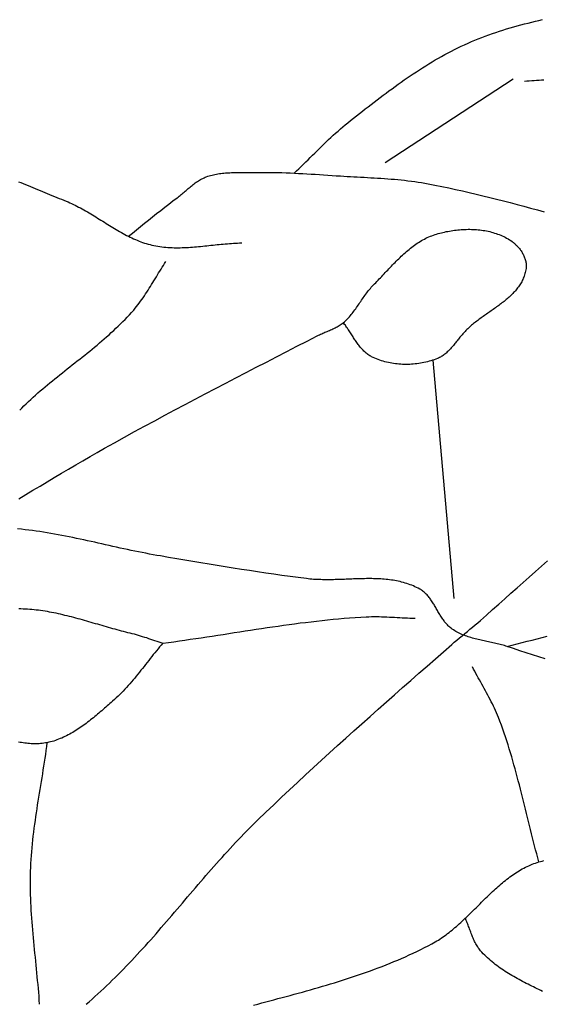
# Model space of a CAD drawing. Units: millimetres. Extents: x 4 to 309, y -204 to 93.
# Drawn here: x 139 to 148, y -127 to -110 of the extents above; entities that cross this region are included whole.
import ezdxf

# ---------------------------------------------------------------- set-up
doc = ezdxf.new("R2010")
doc.units = ezdxf.units.MM
doc.layers.add('Vector Layer 1', color=7, linetype='Continuous', lineweight=30)

msp = doc.modelspace()

# ---------------------------------------------------------------- linework, layer by layer
at = {"layer": 'Vector Layer 1', "color": 18, "lineweight": 30, "true_color": 0x000000}
for p, q in [((147.206, -111.068), (145.042, -112.482)), ((145.852, -115.817), (146.203, -119.846))]:
    msp.add_line(p, q, dxfattribs=at)
at = {"layer": 'Vector Layer 1', "color": 18, "lineweight": 30, "true_color": 0x000000, "extrusion": (0, 0, -1)}
for points in [[(-143.507, -112.654), (-143.546, -112.617), (-143.585, -112.58), (-143.624, -112.542), (-143.663, -112.504), (-143.702, -112.466), (-143.74, -112.428), (-143.779, -112.39), (-143.817, -112.352), (-143.856, -112.314), (-143.894, -112.276), (-143.933, -112.238), (-143.972, -112.2), (-144.01, -112.163), (-144.049, -112.125), (-144.089, -112.088), (-144.128, -112.051), (-144.168, -112.015), (-144.207, -111.979), (-144.248, -111.943), (-144.288, -111.907), (-144.329, -111.873), (-144.37, -111.838), (-144.412, -111.804), (-144.412, -111.804), (-144.461, -111.765), (-144.51, -111.726), (-144.56, -111.687), (-144.609, -111.648), (-144.659, -111.608), (-144.708, -111.569), (-144.758, -111.531), (-144.808, -111.492), (-144.858, -111.453), (-144.908, -111.415), (-144.958, -111.377), (-145.008, -111.338), (-145.059, -111.301), (-145.109, -111.263), (-145.16, -111.226), (-145.211, -111.189), (-145.262, -111.152), (-145.313, -111.116), (-145.365, -111.079), (-145.416, -111.044), (-145.468, -111.008), (-145.52, -110.973), (-145.572, -110.939), (-145.625, -110.905), (-145.678, -110.871), (-145.73, -110.838), (-145.784, -110.805), (-145.837, -110.773), (-145.891, -110.741), (-145.945, -110.71), (-145.999, -110.68), (-146.053, -110.65), (-146.108, -110.62), (-146.163, -110.591), (-146.218, -110.563), (-146.274, -110.536), (-146.33, -110.509), (-146.33, -110.509), (-146.387, -110.482), (-146.445, -110.457), (-146.503, -110.431), (-146.561, -110.407), (-146.619, -110.383), (-146.678, -110.36), (-146.737, -110.337), (-146.796, -110.316), (-146.856, -110.294), (-146.915, -110.274), (-146.975, -110.254), (-147.035, -110.235), (-147.096, -110.216), (-147.156, -110.198), (-147.217, -110.18), (-147.277, -110.163), (-147.338, -110.147), (-147.399, -110.131), (-147.46, -110.116), (-147.522, -110.101), (-147.583, -110.087), (-147.644, -110.073), (-147.706, -110.059)], [(-140.703, -113.721), (-140.771, -113.667), (-140.84, -113.613), (-140.908, -113.558), (-140.976, -113.503), (-141.045, -113.448), (-141.113, -113.394), (-141.181, -113.339), (-141.25, -113.285), (-141.319, -113.231), (-141.388, -113.177), (-141.457, -113.124), (-141.527, -113.071), (-141.527, -113.071), (-141.544, -113.058), (-141.561, -113.044), (-141.578, -113.031), (-141.596, -113.017), (-141.612, -113.003), (-141.629, -112.989), (-141.646, -112.974), (-141.663, -112.96), (-141.68, -112.946), (-141.697, -112.931), (-141.714, -112.917), (-141.731, -112.903), (-141.748, -112.889), (-141.765, -112.875), (-141.782, -112.861), (-141.799, -112.848), (-141.817, -112.834), (-141.834, -112.821), (-141.852, -112.809), (-141.87, -112.797), (-141.888, -112.785), (-141.906, -112.774), (-141.925, -112.763), (-141.943, -112.752), (-141.962, -112.743), (-141.982, -112.734), (-142.001, -112.725), (-142.021, -112.717), (-142.021, -112.717), (-142.045, -112.708), (-142.069, -112.7), (-142.094, -112.693), (-142.118, -112.687), (-142.143, -112.681), (-142.167, -112.675), (-142.192, -112.67), (-142.217, -112.666), (-142.242, -112.662), (-142.267, -112.659), (-142.293, -112.656), (-142.318, -112.654), (-142.343, -112.652), (-142.369, -112.65), (-142.394, -112.648), (-142.42, -112.647), (-142.445, -112.646), (-142.471, -112.646), (-142.497, -112.645), (-142.522, -112.645), (-142.548, -112.645), (-142.574, -112.645), (-142.599, -112.645), (-142.625, -112.645), (-142.651, -112.645), (-142.676, -112.645), (-142.702, -112.645), (-142.727, -112.645), (-142.753, -112.644), (-142.778, -112.644), (-142.804, -112.643), (-142.804, -112.643), (-142.874, -112.642), (-142.945, -112.641), (-143.016, -112.641), (-143.086, -112.641), (-143.157, -112.642), (-143.228, -112.644), (-143.298, -112.646), (-143.369, -112.648), (-143.44, -112.651), (-143.51, -112.654), (-143.581, -112.658), (-143.651, -112.661), (-143.722, -112.666), (-143.793, -112.67), (-143.863, -112.674), (-143.934, -112.679), (-144.004, -112.684), (-144.075, -112.688), (-144.146, -112.693), (-144.216, -112.698), (-144.287, -112.702), (-144.287, -112.702), (-144.344, -112.706), (-144.401, -112.709), (-144.458, -112.713), (-144.515, -112.716), (-144.573, -112.719), (-144.63, -112.722), (-144.687, -112.725), (-144.744, -112.728), (-144.802, -112.731), (-144.859, -112.735), (-144.916, -112.738), (-144.973, -112.742), (-145.031, -112.746), (-145.088, -112.75), (-145.145, -112.754), (-145.202, -112.759), (-145.259, -112.764), (-145.316, -112.77), (-145.373, -112.776), (-145.43, -112.783), (-145.487, -112.79), (-145.543, -112.798), (-145.6, -112.806), (-145.657, -112.815), (-145.713, -112.825), (-145.769, -112.835), (-145.769, -112.835), (-145.886, -112.858), (-146.002, -112.881), (-146.118, -112.905), (-146.235, -112.93), (-146.35, -112.956), (-146.466, -112.982), (-146.582, -113.009), (-146.697, -113.036), (-146.813, -113.064), (-146.928, -113.093), (-147.043, -113.122), (-147.158, -113.152), (-147.273, -113.183), (-147.388, -113.214), (-147.502, -113.245), (-147.617, -113.277), (-147.731, -113.31)], [(-138.844, -112.799), (-138.885, -112.815), (-138.925, -112.831), (-138.966, -112.847), (-139.007, -112.863), (-139.047, -112.88), (-139.088, -112.896), (-139.129, -112.913), (-139.169, -112.93), (-139.21, -112.946), (-139.25, -112.963), (-139.291, -112.98), (-139.331, -112.997), (-139.371, -113.014), (-139.412, -113.031), (-139.452, -113.047), (-139.492, -113.064), (-139.532, -113.081), (-139.573, -113.097), (-139.613, -113.113), (-139.653, -113.13), (-139.653, -113.13), (-139.683, -113.142), (-139.714, -113.155), (-139.744, -113.169), (-139.774, -113.183), (-139.804, -113.198), (-139.834, -113.212), (-139.863, -113.228), (-139.893, -113.243), (-139.922, -113.26), (-139.951, -113.276), (-139.981, -113.292), (-140.01, -113.309), (-140.039, -113.326), (-140.068, -113.344), (-140.096, -113.361), (-140.125, -113.379), (-140.154, -113.396), (-140.183, -113.414), (-140.211, -113.432), (-140.24, -113.45), (-140.269, -113.468), (-140.297, -113.486), (-140.326, -113.504), (-140.354, -113.522), (-140.383, -113.54), (-140.412, -113.557), (-140.441, -113.575), (-140.469, -113.592), (-140.498, -113.609), (-140.527, -113.626), (-140.556, -113.643), (-140.585, -113.659), (-140.614, -113.675), (-140.644, -113.691), (-140.673, -113.707), (-140.703, -113.722), (-140.732, -113.736), (-140.762, -113.751), (-140.792, -113.764), (-140.822, -113.778), (-140.852, -113.79), (-140.883, -113.803), (-140.913, -113.814), (-140.944, -113.825), (-140.975, -113.836), (-141.006, -113.846), (-141.038, -113.855), (-141.069, -113.863), (-141.101, -113.871), (-141.101, -113.871), (-141.135, -113.878), (-141.169, -113.885), (-141.203, -113.891), (-141.237, -113.896), (-141.271, -113.9), (-141.305, -113.904), (-141.339, -113.908), (-141.373, -113.91), (-141.407, -113.912), (-141.442, -113.914), (-141.476, -113.915), (-141.51, -113.915), (-141.545, -113.915), (-141.579, -113.915), (-141.614, -113.914), (-141.648, -113.913), (-141.683, -113.912), (-141.717, -113.91), (-141.752, -113.908), (-141.787, -113.905), (-141.821, -113.903), (-141.856, -113.9), (-141.891, -113.897), (-141.925, -113.893), (-141.96, -113.89), (-141.995, -113.886), (-142.029, -113.883), (-142.064, -113.879), (-142.099, -113.875), (-142.134, -113.872), (-142.168, -113.868), (-142.203, -113.864), (-142.238, -113.861), (-142.273, -113.857), (-142.307, -113.854), (-142.342, -113.851), (-142.377, -113.848), (-142.411, -113.845), (-142.446, -113.842), (-142.481, -113.84), (-142.515, -113.838), (-142.55, -113.836), (-142.584, -113.835), (-142.619, -113.834)], [(-138.85, -118.163), (-138.97, -118.091), (-139.09, -118.018), (-139.21, -117.946), (-139.33, -117.873), (-139.451, -117.801), (-139.571, -117.73), (-139.692, -117.658), (-139.813, -117.587), (-139.934, -117.517), (-140.055, -117.447), (-140.177, -117.377), (-140.299, -117.308), (-140.299, -117.308), (-140.468, -117.214), (-140.638, -117.12), (-140.808, -117.026), (-140.978, -116.933), (-141.149, -116.841), (-141.32, -116.749), (-141.491, -116.658), (-141.662, -116.567), (-141.833, -116.476), (-142.004, -116.386), (-142.176, -116.296), (-142.348, -116.206), (-142.52, -116.117), (-142.692, -116.027), (-142.864, -115.938), (-143.036, -115.849), (-143.208, -115.76), (-143.38, -115.671), (-143.552, -115.583), (-143.724, -115.494), (-143.896, -115.405), (-143.896, -115.405), (-143.915, -115.396), (-143.933, -115.387), (-143.952, -115.378), (-143.971, -115.37), (-143.989, -115.362), (-144.008, -115.354), (-144.027, -115.346), (-144.046, -115.338), (-144.065, -115.33), (-144.085, -115.322), (-144.104, -115.314), (-144.122, -115.306), (-144.141, -115.297), (-144.16, -115.289), (-144.179, -115.28), (-144.197, -115.271), (-144.215, -115.262), (-144.233, -115.252), (-144.251, -115.242), (-144.269, -115.231), (-144.286, -115.22), (-144.303, -115.209), (-144.319, -115.197), (-144.336, -115.184), (-144.336, -115.184), (-144.354, -115.168), (-144.372, -115.152), (-144.39, -115.135), (-144.407, -115.118), (-144.424, -115.1), (-144.44, -115.082), (-144.456, -115.064), (-144.472, -115.045), (-144.487, -115.026), (-144.502, -115.007), (-144.517, -114.987), (-144.532, -114.967), (-144.547, -114.947), (-144.561, -114.926), (-144.575, -114.906), (-144.589, -114.885), (-144.604, -114.865), (-144.618, -114.844), (-144.632, -114.823), (-144.646, -114.803), (-144.66, -114.782), (-144.674, -114.761), (-144.688, -114.741), (-144.703, -114.721), (-144.717, -114.7), (-144.732, -114.68), (-144.747, -114.661), (-144.763, -114.641), (-144.778, -114.622), (-144.794, -114.603), (-144.81, -114.585), (-144.827, -114.567), (-144.844, -114.549), (-144.844, -114.549), (-144.864, -114.529), (-144.884, -114.508), (-144.905, -114.487), (-144.925, -114.465), (-144.945, -114.444), (-144.965, -114.423), (-144.986, -114.401), (-145.006, -114.379), (-145.026, -114.358), (-145.046, -114.336), (-145.067, -114.314), (-145.087, -114.293), (-145.108, -114.271), (-145.128, -114.249), (-145.149, -114.228), (-145.169, -114.206), (-145.19, -114.185), (-145.211, -114.164), (-145.232, -114.142), (-145.253, -114.121), (-145.274, -114.101), (-145.295, -114.08), (-145.317, -114.06), (-145.338, -114.04), (-145.36, -114.02), (-145.382, -114), (-145.404, -113.981), (-145.426, -113.962), (-145.448, -113.944), (-145.471, -113.926), (-145.493, -113.908), (-145.516, -113.891), (-145.539, -113.874), (-145.562, -113.857), (-145.586, -113.841), (-145.61, -113.826), (-145.634, -113.811), (-145.658, -113.796), (-145.682, -113.782), (-145.707, -113.769), (-145.732, -113.756), (-145.757, -113.744), (-145.782, -113.733), (-145.808, -113.722), (-145.834, -113.712), (-145.861, -113.702), (-145.887, -113.693), (-145.887, -113.693), (-145.914, -113.685), (-145.94, -113.678), (-145.967, -113.67), (-145.994, -113.663), (-146.021, -113.657), (-146.049, -113.65), (-146.076, -113.644), (-146.104, -113.639), (-146.132, -113.634), (-146.16, -113.629), (-146.188, -113.625), (-146.216, -113.621), (-146.245, -113.617), (-146.273, -113.614), (-146.302, -113.611), (-146.33, -113.609), (-146.359, -113.607), (-146.388, -113.606), (-146.416, -113.605), (-146.445, -113.604), (-146.474, -113.604), (-146.502, -113.605), (-146.531, -113.606), (-146.559, -113.607), (-146.588, -113.609), (-146.616, -113.612), (-146.644, -113.615), (-146.673, -113.618), (-146.701, -113.623), (-146.729, -113.627), (-146.756, -113.632), (-146.784, -113.638), (-146.811, -113.644), (-146.839, -113.651), (-146.866, -113.659), (-146.892, -113.667), (-146.919, -113.675), (-146.945, -113.685), (-146.971, -113.694), (-146.997, -113.705), (-147.023, -113.716), (-147.048, -113.728), (-147.073, -113.74), (-147.097, -113.753), (-147.121, -113.767), (-147.145, -113.781), (-147.169, -113.796), (-147.192, -113.812), (-147.192, -113.812), (-147.204, -113.82), (-147.215, -113.829), (-147.227, -113.839), (-147.239, -113.849), (-147.25, -113.859), (-147.261, -113.87), (-147.273, -113.881), (-147.283, -113.893), (-147.294, -113.905), (-147.304, -113.917), (-147.315, -113.93), (-147.324, -113.943), (-147.334, -113.956), (-147.343, -113.969), (-147.352, -113.983), (-147.36, -113.997), (-147.368, -114.011), (-147.376, -114.026), (-147.383, -114.04), (-147.39, -114.055), (-147.396, -114.07), (-147.402, -114.085), (-147.407, -114.1), (-147.412, -114.115), (-147.416, -114.131), (-147.42, -114.146), (-147.423, -114.161), (-147.425, -114.177), (-147.427, -114.192), (-147.428, -114.208), (-147.428, -114.223), (-147.428, -114.238), (-147.427, -114.254), (-147.425, -114.269), (-147.425, -114.269), (-147.422, -114.291), (-147.417, -114.312), (-147.413, -114.333), (-147.407, -114.354), (-147.401, -114.374), (-147.394, -114.394), (-147.387, -114.414), (-147.379, -114.433), (-147.371, -114.452), (-147.362, -114.471), (-147.352, -114.49), (-147.342, -114.508), (-147.332, -114.526), (-147.32, -114.543), (-147.309, -114.561), (-147.297, -114.578), (-147.284, -114.594), (-147.272, -114.611), (-147.258, -114.627), (-147.245, -114.644), (-147.23, -114.659), (-147.216, -114.675), (-147.201, -114.691), (-147.186, -114.706), (-147.17, -114.721), (-147.155, -114.736), (-147.139, -114.751), (-147.122, -114.765), (-147.106, -114.78), (-147.089, -114.794), (-147.071, -114.808), (-147.054, -114.823), (-147.037, -114.837), (-147.019, -114.85), (-147.001, -114.864), (-146.983, -114.878), (-146.965, -114.891), (-146.946, -114.905), (-146.928, -114.918), (-146.909, -114.932), (-146.89, -114.945), (-146.872, -114.958), (-146.853, -114.972), (-146.834, -114.985), (-146.815, -114.998), (-146.796, -115.011), (-146.777, -115.024), (-146.759, -115.038), (-146.74, -115.051), (-146.721, -115.064), (-146.702, -115.077), (-146.684, -115.091), (-146.665, -115.104), (-146.647, -115.118), (-146.628, -115.131), (-146.61, -115.145), (-146.592, -115.158), (-146.574, -115.172), (-146.557, -115.186), (-146.539, -115.2), (-146.522, -115.214), (-146.505, -115.228), (-146.488, -115.243), (-146.472, -115.257), (-146.456, -115.272), (-146.44, -115.286), (-146.424, -115.301), (-146.409, -115.317), (-146.409, -115.317), (-146.396, -115.33), (-146.383, -115.344), (-146.37, -115.358), (-146.358, -115.372), (-146.345, -115.387), (-146.333, -115.401), (-146.32, -115.416), (-146.308, -115.431), (-146.296, -115.446), (-146.283, -115.461), (-146.271, -115.476), (-146.259, -115.492), (-146.247, -115.507), (-146.235, -115.522), (-146.223, -115.537), (-146.21, -115.552), (-146.198, -115.567), (-146.186, -115.582), (-146.173, -115.596), (-146.16, -115.611), (-146.148, -115.625), (-146.135, -115.639), (-146.121, -115.652), (-146.108, -115.665), (-146.095, -115.678), (-146.081, -115.691), (-146.067, -115.703), (-146.053, -115.715), (-146.038, -115.726), (-146.024, -115.736), (-146.009, -115.747), (-145.993, -115.756), (-145.978, -115.765), (-145.962, -115.774), (-145.945, -115.782), (-145.928, -115.789), (-145.928, -115.789), (-145.901, -115.799), (-145.873, -115.81), (-145.845, -115.819), (-145.816, -115.828), (-145.788, -115.836), (-145.759, -115.844), (-145.729, -115.851), (-145.7, -115.858), (-145.67, -115.864), (-145.641, -115.869), (-145.611, -115.874), (-145.581, -115.878), (-145.551, -115.881), (-145.52, -115.884), (-145.49, -115.886), (-145.46, -115.888), (-145.429, -115.889), (-145.399, -115.889), (-145.368, -115.889), (-145.338, -115.888), (-145.308, -115.886), (-145.277, -115.884), (-145.247, -115.881), (-145.217, -115.878), (-145.187, -115.874), (-145.157, -115.869), (-145.128, -115.863), (-145.098, -115.857), (-145.069, -115.85), (-145.04, -115.843), (-145.011, -115.835), (-144.982, -115.826), (-144.954, -115.817), (-144.925, -115.806), (-144.898, -115.796), (-144.87, -115.784), (-144.843, -115.772), (-144.816, -115.759), (-144.816, -115.759), (-144.8, -115.751), (-144.784, -115.742), (-144.769, -115.732), (-144.754, -115.722), (-144.74, -115.711), (-144.725, -115.7), (-144.712, -115.688), (-144.698, -115.676), (-144.685, -115.664), (-144.672, -115.651), (-144.659, -115.637), (-144.647, -115.624), (-144.635, -115.609), (-144.623, -115.595), (-144.611, -115.58), (-144.599, -115.565), (-144.588, -115.55), (-144.577, -115.535), (-144.565, -115.519), (-144.554, -115.503), (-144.544, -115.487), (-144.533, -115.471), (-144.522, -115.454), (-144.511, -115.438), (-144.501, -115.422), (-144.49, -115.405), (-144.48, -115.389), (-144.469, -115.372), (-144.458, -115.356), (-144.448, -115.339), (-144.437, -115.323), (-144.426, -115.307), (-144.415, -115.291), (-144.405, -115.275), (-144.393, -115.259), (-144.382, -115.244), (-144.371, -115.228), (-144.359, -115.213), (-144.348, -115.198), (-144.336, -115.184)], [(-139.988, -126.711), (-140.039, -126.667), (-140.089, -126.624), (-140.139, -126.58), (-140.189, -126.535), (-140.238, -126.49), (-140.287, -126.444), (-140.336, -126.398), (-140.384, -126.352), (-140.432, -126.305), (-140.48, -126.258), (-140.527, -126.211), (-140.575, -126.163), (-140.622, -126.115), (-140.668, -126.066), (-140.715, -126.017), (-140.761, -125.968), (-140.808, -125.919), (-140.854, -125.869), (-140.899, -125.819), (-140.945, -125.769), (-140.99, -125.719), (-141.036, -125.668), (-141.081, -125.618), (-141.126, -125.567), (-141.171, -125.516), (-141.216, -125.464), (-141.26, -125.413), (-141.305, -125.362), (-141.349, -125.31), (-141.394, -125.258), (-141.438, -125.207), (-141.483, -125.155), (-141.527, -125.103), (-141.571, -125.051), (-141.616, -124.999), (-141.66, -124.947), (-141.704, -124.895), (-141.749, -124.843), (-141.793, -124.791), (-141.837, -124.739), (-141.882, -124.687), (-141.926, -124.636), (-141.971, -124.584), (-142.015, -124.533), (-142.06, -124.481), (-142.105, -124.43), (-142.15, -124.379), (-142.195, -124.328), (-142.24, -124.277), (-142.286, -124.226), (-142.331, -124.176), (-142.377, -124.126), (-142.423, -124.076), (-142.469, -124.026), (-142.515, -123.976), (-142.562, -123.927), (-142.608, -123.878), (-142.655, -123.83), (-142.702, -123.781), (-142.75, -123.733), (-142.797, -123.686), (-142.845, -123.638), (-142.894, -123.591), (-142.894, -123.591), (-143.027, -123.464), (-143.16, -123.336), (-143.294, -123.209), (-143.428, -123.083), (-143.563, -122.957), (-143.698, -122.832), (-143.833, -122.707), (-143.969, -122.582), (-144.105, -122.458), (-144.241, -122.334), (-144.378, -122.211), (-144.515, -122.087), (-144.652, -121.965), (-144.789, -121.842), (-144.927, -121.72), (-145.064, -121.598), (-145.202, -121.476), (-145.34, -121.354), (-145.478, -121.232), (-145.616, -121.111), (-145.755, -120.99), (-145.893, -120.869), (-146.032, -120.747), (-146.17, -120.626), (-146.17, -120.626), (-146.213, -120.589), (-146.257, -120.552), (-146.301, -120.515), (-146.345, -120.478), (-146.39, -120.441), (-146.434, -120.405), (-146.478, -120.368), (-146.522, -120.331), (-146.566, -120.294), (-146.61, -120.257), (-146.653, -120.219), (-146.653, -120.219), (-146.756, -120.127), (-146.86, -120.035), (-146.963, -119.944), (-147.067, -119.852), (-147.171, -119.76), (-147.274, -119.669), (-147.378, -119.577), (-147.481, -119.485), (-147.585, -119.393), (-147.688, -119.301), (-147.791, -119.209)], [(-138.852, -120.019), (-138.888, -120.019), (-138.925, -120.02), (-138.962, -120.022), (-138.999, -120.024), (-139.036, -120.026), (-139.072, -120.029), (-139.109, -120.033), (-139.146, -120.037), (-139.183, -120.042), (-139.22, -120.047), (-139.257, -120.052), (-139.294, -120.058), (-139.33, -120.064), (-139.367, -120.071), (-139.404, -120.078), (-139.441, -120.085), (-139.478, -120.093), (-139.515, -120.101), (-139.552, -120.109), (-139.589, -120.118), (-139.626, -120.127), (-139.663, -120.136), (-139.7, -120.145), (-139.737, -120.155), (-139.774, -120.164), (-139.811, -120.174), (-139.847, -120.184), (-139.884, -120.194), (-139.921, -120.205), (-139.958, -120.215), (-139.995, -120.226), (-140.032, -120.236), (-140.069, -120.247), (-140.105, -120.258), (-140.142, -120.268), (-140.179, -120.279), (-140.216, -120.29), (-140.252, -120.301), (-140.289, -120.311), (-140.326, -120.322), (-140.362, -120.332), (-140.399, -120.343), (-140.436, -120.353), (-140.472, -120.363), (-140.509, -120.374), (-140.545, -120.384), (-140.582, -120.393), (-140.618, -120.403), (-140.655, -120.412), (-140.691, -120.421), (-140.727, -120.43), (-140.764, -120.439), (-140.764, -120.439), (-140.799, -120.448), (-140.834, -120.457), (-140.869, -120.467), (-140.904, -120.477), (-140.939, -120.488), (-140.974, -120.499), (-141.009, -120.51), (-141.043, -120.522), (-141.078, -120.534), (-141.112, -120.545), (-141.147, -120.557), (-141.182, -120.569), (-141.216, -120.58), (-141.251, -120.592), (-141.286, -120.603), (-141.286, -120.603), (-141.379, -120.591), (-141.472, -120.578), (-141.565, -120.565), (-141.657, -120.552), (-141.75, -120.538), (-141.843, -120.525), (-141.936, -120.511), (-142.029, -120.497), (-142.121, -120.483), (-142.214, -120.468), (-142.307, -120.454), (-142.399, -120.439), (-142.492, -120.425), (-142.585, -120.41), (-142.678, -120.396), (-142.77, -120.382), (-142.863, -120.368), (-142.956, -120.354), (-143.049, -120.34), (-143.142, -120.326), (-143.234, -120.313), (-143.327, -120.3), (-143.42, -120.287), (-143.513, -120.274), (-143.606, -120.262), (-143.699, -120.251), (-143.792, -120.24), (-143.885, -120.229), (-143.978, -120.219), (-144.071, -120.209), (-144.164, -120.2), (-144.257, -120.191), (-144.351, -120.183), (-144.444, -120.176), (-144.537, -120.169), (-144.631, -120.163), (-144.724, -120.158), (-144.724, -120.158), (-144.768, -120.157), (-144.811, -120.155), (-144.855, -120.155), (-144.898, -120.155), (-144.942, -120.155), (-144.985, -120.156), (-145.029, -120.157), (-145.072, -120.159), (-145.116, -120.161), (-145.159, -120.163), (-145.203, -120.165), (-145.246, -120.168), (-145.29, -120.17), (-145.333, -120.172), (-145.377, -120.175), (-145.42, -120.177), (-145.464, -120.179), (-145.507, -120.18), (-145.551, -120.182)], [(-147.109, -120.66), (-147.193, -120.638), (-147.277, -120.615), (-147.361, -120.594), (-147.445, -120.572), (-147.529, -120.55), (-147.614, -120.529), (-147.698, -120.508), (-147.782, -120.487)], [(-141.286, -120.603), (-141.259, -120.635), (-141.232, -120.667), (-141.205, -120.699), (-141.178, -120.732), (-141.152, -120.764), (-141.125, -120.797), (-141.099, -120.83), (-141.073, -120.863), (-141.047, -120.896), (-141.021, -120.93), (-140.995, -120.963), (-140.969, -120.996), (-140.943, -121.029), (-140.916, -121.062), (-140.89, -121.095), (-140.864, -121.128), (-140.837, -121.161), (-140.811, -121.193), (-140.784, -121.225), (-140.757, -121.257), (-140.729, -121.289), (-140.702, -121.321), (-140.674, -121.352), (-140.646, -121.382), (-140.617, -121.413), (-140.588, -121.443), (-140.559, -121.472), (-140.529, -121.501), (-140.499, -121.53), (-140.468, -121.558), (-140.437, -121.585), (-140.437, -121.585), (-140.414, -121.605), (-140.391, -121.625), (-140.368, -121.644), (-140.345, -121.664), (-140.322, -121.685), (-140.299, -121.705), (-140.276, -121.725), (-140.253, -121.745), (-140.229, -121.765), (-140.206, -121.785), (-140.182, -121.805), (-140.158, -121.825), (-140.135, -121.844), (-140.111, -121.864), (-140.087, -121.883), (-140.062, -121.902), (-140.038, -121.921), (-140.014, -121.94), (-139.989, -121.959), (-139.965, -121.977), (-139.94, -121.995), (-139.915, -122.013), (-139.89, -122.03), (-139.865, -122.047), (-139.84, -122.064), (-139.814, -122.08), (-139.789, -122.096), (-139.763, -122.112), (-139.737, -122.127), (-139.711, -122.142), (-139.685, -122.156), (-139.658, -122.169), (-139.632, -122.182), (-139.605, -122.195), (-139.578, -122.207), (-139.551, -122.218), (-139.524, -122.229), (-139.496, -122.239), (-139.469, -122.249), (-139.441, -122.258), (-139.413, -122.266), (-139.385, -122.274), (-139.356, -122.28), (-139.327, -122.286), (-139.327, -122.286), (-139.301, -122.291), (-139.274, -122.295), (-139.247, -122.299), (-139.22, -122.301), (-139.194, -122.303), (-139.167, -122.305), (-139.14, -122.305), (-139.113, -122.305), (-139.087, -122.305), (-139.06, -122.303), (-139.033, -122.302), (-139.006, -122.299), (-138.98, -122.297), (-138.953, -122.293), (-138.926, -122.29), (-138.899, -122.285), (-138.872, -122.281), (-138.846, -122.276)], [(-142.821, -126.724), (-142.889, -126.706), (-142.958, -126.688), (-143.026, -126.67), (-143.095, -126.651), (-143.164, -126.633), (-143.232, -126.615), (-143.301, -126.596), (-143.369, -126.578), (-143.438, -126.56), (-143.507, -126.541), (-143.575, -126.522), (-143.644, -126.503), (-143.712, -126.484), (-143.781, -126.465), (-143.849, -126.446), (-143.917, -126.426), (-143.985, -126.406), (-144.054, -126.386), (-144.122, -126.366), (-144.189, -126.345), (-144.257, -126.324), (-144.325, -126.303), (-144.393, -126.281), (-144.46, -126.259), (-144.527, -126.237), (-144.595, -126.214), (-144.662, -126.191), (-144.729, -126.167), (-144.795, -126.143), (-144.862, -126.119), (-144.928, -126.094), (-144.994, -126.069), (-145.06, -126.043), (-145.126, -126.016), (-145.192, -125.989), (-145.257, -125.962), (-145.322, -125.934), (-145.387, -125.905), (-145.452, -125.876), (-145.517, -125.846), (-145.581, -125.815), (-145.645, -125.784), (-145.708, -125.752), (-145.772, -125.72), (-145.835, -125.687), (-145.835, -125.687), (-145.863, -125.672), (-145.89, -125.656), (-145.917, -125.64), (-145.943, -125.624), (-145.97, -125.607), (-145.996, -125.589), (-146.022, -125.571), (-146.048, -125.553), (-146.074, -125.534), (-146.099, -125.515), (-146.124, -125.496), (-146.15, -125.476), (-146.174, -125.456), (-146.199, -125.435), (-146.224, -125.414), (-146.248, -125.393), (-146.273, -125.372), (-146.297, -125.35), (-146.321, -125.329), (-146.345, -125.307), (-146.369, -125.284), (-146.392, -125.262), (-146.416, -125.24), (-146.44, -125.217), (-146.463, -125.194), (-146.487, -125.171), (-146.51, -125.148), (-146.533, -125.125), (-146.557, -125.102), (-146.58, -125.079), (-146.603, -125.056), (-146.627, -125.032), (-146.65, -125.009), (-146.673, -124.986), (-146.696, -124.963), (-146.72, -124.94), (-146.743, -124.917), (-146.767, -124.894), (-146.79, -124.872), (-146.813, -124.849), (-146.837, -124.827), (-146.861, -124.804), (-146.884, -124.782), (-146.908, -124.76), (-146.932, -124.739), (-146.956, -124.717), (-146.98, -124.696), (-147.004, -124.675), (-147.029, -124.655), (-147.053, -124.634), (-147.078, -124.615), (-147.102, -124.595), (-147.127, -124.576), (-147.153, -124.557), (-147.178, -124.538), (-147.203, -124.52), (-147.229, -124.503), (-147.255, -124.486), (-147.281, -124.469), (-147.307, -124.453), (-147.334, -124.437), (-147.361, -124.422), (-147.388, -124.407), (-147.415, -124.393), (-147.442, -124.38), (-147.47, -124.367), (-147.498, -124.355), (-147.527, -124.343), (-147.555, -124.332), (-147.584, -124.322), (-147.614, -124.312), (-147.643, -124.303), (-147.643, -124.303), (-147.672, -124.295), (-147.7, -124.288), (-147.729, -124.281)], [(-147.705, -126.492), (-147.674, -126.477), (-147.644, -126.462), (-147.613, -126.447), (-147.582, -126.432), (-147.552, -126.417), (-147.521, -126.402), (-147.49, -126.387), (-147.46, -126.371), (-147.429, -126.356), (-147.399, -126.34), (-147.368, -126.324), (-147.338, -126.308), (-147.308, -126.292), (-147.278, -126.276), (-147.248, -126.259), (-147.218, -126.242), (-147.188, -126.225), (-147.159, -126.208), (-147.13, -126.19), (-147.101, -126.172), (-147.072, -126.154), (-147.044, -126.135), (-147.016, -126.116), (-146.988, -126.097), (-146.96, -126.077), (-146.933, -126.057), (-146.906, -126.037), (-146.879, -126.016), (-146.853, -125.994), (-146.827, -125.972), (-146.801, -125.95), (-146.776, -125.927), (-146.752, -125.904), (-146.727, -125.88), (-146.703, -125.855), (-146.68, -125.83), (-146.657, -125.804), (-146.657, -125.804), (-146.644, -125.789), (-146.631, -125.773), (-146.619, -125.756), (-146.608, -125.739), (-146.597, -125.722), (-146.586, -125.704), (-146.576, -125.686), (-146.566, -125.668), (-146.557, -125.649), (-146.548, -125.63), (-146.539, -125.611), (-146.531, -125.592), (-146.523, -125.572), (-146.515, -125.553), (-146.507, -125.533), (-146.5, -125.513), (-146.492, -125.493), (-146.485, -125.473), (-146.477, -125.453), (-146.47, -125.433), (-146.463, -125.413), (-146.455, -125.393), (-146.448, -125.373), (-146.44, -125.353), (-146.432, -125.333), (-146.424, -125.314), (-146.416, -125.294), (-146.408, -125.275), (-146.399, -125.256)]]:
    msp.add_lwpolyline(points, dxfattribs=at)
at = {"layer": 'Vector Layer 1', "color": 18, "lineweight": 30, "true_color": 0x000000}
for points in [[(147.398, -111.098), (147.439, -111.094), (147.481, -111.091), (147.522, -111.088), (147.563, -111.085), (147.605, -111.083), (147.646, -111.081), (147.688, -111.079), (147.729, -111.078)], [(138.866, -116.663), (138.9, -116.629), (138.9, -116.629), (138.938, -116.591), (138.976, -116.554), (139.015, -116.517), (139.054, -116.48), (139.094, -116.444), (139.134, -116.408), (139.174, -116.372), (139.214, -116.337), (139.255, -116.302), (139.296, -116.267), (139.337, -116.233), (139.378, -116.199), (139.42, -116.165), (139.461, -116.131), (139.503, -116.097), (139.545, -116.064), (139.587, -116.03), (139.629, -115.997), (139.671, -115.964), (139.713, -115.93), (139.755, -115.897), (139.797, -115.864), (139.839, -115.831), (139.881, -115.798), (139.923, -115.764), (139.965, -115.731), (140.007, -115.697), (140.049, -115.664), (140.09, -115.63), (140.132, -115.596), (140.173, -115.562), (140.214, -115.527), (140.255, -115.493), (140.295, -115.458), (140.336, -115.422), (140.376, -115.387), (140.415, -115.351), (140.455, -115.315), (140.494, -115.278), (140.533, -115.241), (140.571, -115.204), (140.609, -115.166), (140.647, -115.127), (140.684, -115.089), (140.721, -115.049), (140.757, -115.009), (140.793, -114.969), (140.793, -114.969), (140.817, -114.94), (140.841, -114.911), (140.864, -114.882), (140.887, -114.852), (140.909, -114.822), (140.931, -114.792), (140.953, -114.761), (140.974, -114.729), (140.995, -114.698), (141.016, -114.666), (141.036, -114.634), (141.057, -114.602), (141.077, -114.57), (141.097, -114.538), (141.117, -114.505), (141.136, -114.473), (141.156, -114.44), (141.176, -114.408), (141.195, -114.375), (141.215, -114.343), (141.235, -114.31), (141.255, -114.278), (141.275, -114.246), (141.295, -114.214), (141.316, -114.182), (141.337, -114.15)], [(147.751, -120.87), (147.644, -120.835), (147.537, -120.8), (147.43, -120.766), (147.323, -120.731), (147.216, -120.696), (147.109, -120.66), (147.109, -120.66), (147.085, -120.652), (147.061, -120.645), (147.037, -120.638), (147.012, -120.631), (146.988, -120.625), (146.964, -120.619), (146.939, -120.613), (146.914, -120.607), (146.89, -120.601), (146.865, -120.596), (146.84, -120.591), (146.815, -120.585), (146.79, -120.58), (146.765, -120.575), (146.741, -120.569), (146.716, -120.564), (146.691, -120.559), (146.666, -120.553), (146.642, -120.548), (146.617, -120.542), (146.592, -120.536), (146.568, -120.53), (146.543, -120.524), (146.519, -120.517), (146.495, -120.51), (146.471, -120.503), (146.447, -120.495), (146.424, -120.487), (146.4, -120.479), (146.377, -120.47), (146.354, -120.461), (146.331, -120.451), (146.308, -120.44), (146.286, -120.43), (146.263, -120.418), (146.241, -120.406), (146.22, -120.393), (146.198, -120.38), (146.177, -120.366), (146.177, -120.366), (146.163, -120.355), (146.149, -120.344), (146.135, -120.333), (146.122, -120.321), (146.109, -120.309), (146.097, -120.296), (146.084, -120.283), (146.073, -120.269), (146.061, -120.255), (146.05, -120.241), (146.039, -120.226), (146.028, -120.211), (146.017, -120.196), (146.007, -120.18), (145.996, -120.164), (145.986, -120.149), (145.976, -120.132), (145.966, -120.116), (145.957, -120.1), (145.947, -120.084), (145.937, -120.067), (145.928, -120.051), (145.918, -120.034), (145.909, -120.017), (145.899, -120.001), (145.889, -119.985), (145.88, -119.968), (145.87, -119.952), (145.86, -119.936), (145.85, -119.92), (145.84, -119.904), (145.83, -119.889), (145.819, -119.873), (145.809, -119.858), (145.798, -119.843), (145.787, -119.829), (145.775, -119.815), (145.764, -119.801), (145.752, -119.788), (145.74, -119.775), (145.727, -119.762), (145.715, -119.75), (145.701, -119.738), (145.688, -119.727), (145.674, -119.717), (145.659, -119.707), (145.645, -119.697), (145.629, -119.689), (145.629, -119.689), (145.602, -119.674), (145.575, -119.661), (145.548, -119.648), (145.521, -119.636), (145.493, -119.625), (145.465, -119.614), (145.437, -119.604), (145.409, -119.595), (145.381, -119.586), (145.352, -119.578), (145.323, -119.57), (145.295, -119.563), (145.266, -119.557), (145.237, -119.551), (145.207, -119.545), (145.178, -119.54), (145.149, -119.536), (145.119, -119.532), (145.089, -119.528), (145.06, -119.525), (145.03, -119.522), (145, -119.52), (144.97, -119.518), (144.939, -119.516), (144.909, -119.515), (144.879, -119.514), (144.848, -119.513), (144.818, -119.512), (144.787, -119.512), (144.757, -119.512), (144.726, -119.512), (144.695, -119.513), (144.664, -119.513), (144.633, -119.514), (144.603, -119.515), (144.572, -119.516), (144.541, -119.517), (144.51, -119.518), (144.479, -119.519), (144.448, -119.52), (144.417, -119.521), (144.386, -119.523), (144.355, -119.524), (144.324, -119.525), (144.293, -119.526), (144.262, -119.527), (144.231, -119.528), (144.2, -119.529), (144.169, -119.53), (144.138, -119.53), (144.107, -119.531), (144.076, -119.531), (144.046, -119.531), (144.015, -119.531), (143.984, -119.53), (143.954, -119.529), (143.923, -119.528), (143.893, -119.527), (143.862, -119.525), (143.832, -119.524), (143.802, -119.521), (143.772, -119.519), (143.742, -119.515), (143.712, -119.512), (143.712, -119.512), (143.574, -119.495), (143.437, -119.477), (143.3, -119.458), (143.162, -119.438), (143.025, -119.419), (142.888, -119.398), (142.751, -119.377), (142.614, -119.356), (142.477, -119.334), (142.34, -119.312), (142.203, -119.29), (142.067, -119.267), (141.93, -119.244), (141.793, -119.221), (141.656, -119.198), (141.52, -119.175), (141.383, -119.152), (141.246, -119.129), (141.246, -119.129), (141.184, -119.119), (141.122, -119.108), (141.06, -119.096), (140.998, -119.084), (140.936, -119.072), (140.874, -119.06), (140.813, -119.047), (140.751, -119.034), (140.689, -119.021), (140.627, -119.008), (140.565, -118.994), (140.504, -118.98), (140.442, -118.967), (140.38, -118.953), (140.319, -118.939), (140.257, -118.925), (140.195, -118.911), (140.134, -118.898), (140.072, -118.884), (140.01, -118.87), (139.948, -118.857), (139.887, -118.844), (139.825, -118.831), (139.763, -118.818), (139.701, -118.805), (139.639, -118.793), (139.578, -118.781), (139.516, -118.769), (139.454, -118.758), (139.392, -118.747), (139.33, -118.737), (139.268, -118.727), (139.205, -118.717), (139.143, -118.708), (139.081, -118.7), (139.019, -118.692), (138.956, -118.685), (138.894, -118.678), (138.831, -118.672)], [(147.643, -124.303), (147.624, -124.235), (147.606, -124.167), (147.588, -124.099), (147.57, -124.03), (147.552, -123.962), (147.534, -123.893), (147.517, -123.825), (147.5, -123.756), (147.483, -123.688), (147.466, -123.619), (147.449, -123.55), (147.432, -123.482), (147.416, -123.413), (147.399, -123.344), (147.382, -123.275), (147.365, -123.207), (147.348, -123.138), (147.33, -123.07), (147.313, -123.001), (147.295, -122.933), (147.277, -122.865), (147.259, -122.796), (147.24, -122.728), (147.222, -122.66), (147.202, -122.592), (147.183, -122.525), (147.163, -122.457), (147.142, -122.39), (147.121, -122.323), (147.1, -122.256), (147.078, -122.189), (147.055, -122.123), (147.032, -122.057), (147.008, -121.991), (146.983, -121.925), (146.958, -121.859), (146.958, -121.859), (146.943, -121.82), (146.926, -121.782), (146.91, -121.744), (146.892, -121.705), (146.874, -121.668), (146.856, -121.63), (146.838, -121.593), (146.819, -121.556), (146.799, -121.519), (146.78, -121.482), (146.76, -121.445), (146.74, -121.409), (146.72, -121.372), (146.699, -121.335), (146.679, -121.299), (146.659, -121.262), (146.639, -121.226), (146.618, -121.189), (146.598, -121.153), (146.578, -121.116), (146.559, -121.079), (146.539, -121.043), (146.52, -121.006)], [(139.327, -122.286), (139.319, -122.352), (139.309, -122.418), (139.3, -122.484), (139.29, -122.55), (139.28, -122.616), (139.27, -122.681), (139.26, -122.747), (139.249, -122.813), (139.239, -122.879), (139.228, -122.944), (139.217, -123.01), (139.206, -123.076), (139.196, -123.141), (139.185, -123.207), (139.175, -123.273), (139.164, -123.338), (139.154, -123.404), (139.144, -123.47), (139.134, -123.536), (139.125, -123.602), (139.116, -123.667), (139.107, -123.733), (139.099, -123.799), (139.091, -123.865), (139.083, -123.931), (139.076, -123.997), (139.07, -124.063), (139.064, -124.13), (139.059, -124.196), (139.054, -124.262), (139.05, -124.328), (139.047, -124.395), (139.044, -124.461), (139.044, -124.461), (139.043, -124.527), (139.042, -124.594), (139.042, -124.66), (139.042, -124.726), (139.043, -124.792), (139.045, -124.858), (139.047, -124.924), (139.05, -124.99), (139.053, -125.056), (139.057, -125.122), (139.061, -125.188), (139.066, -125.254), (139.07, -125.32), (139.076, -125.386), (139.081, -125.452), (139.087, -125.518), (139.093, -125.584), (139.099, -125.65), (139.106, -125.716), (139.112, -125.782), (139.119, -125.848), (139.125, -125.914), (139.132, -125.98), (139.138, -126.046), (139.145, -126.112), (139.152, -126.178), (139.158, -126.244), (139.164, -126.31), (139.17, -126.376), (139.176, -126.442), (139.182, -126.508), (139.187, -126.574), (139.192, -126.64), (139.197, -126.706)]]:
    msp.add_lwpolyline(points, dxfattribs=at)

doc.saveas('drawing.dxf')
